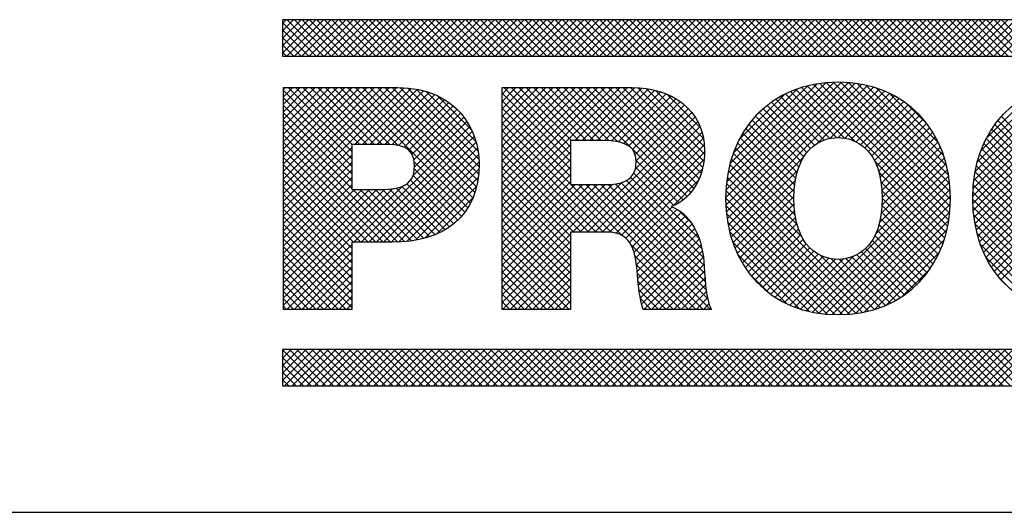
# Model space of a CAD drawing. Extents: x 0 to 85, y 0 to 77.
# Drawn here: x 21.7 to 22.1, y 35.2 to 35.4 of the extents above; entities that cross this region are included whole.
import ezdxf
from ezdxf.enums import TextEntityAlignment as Align

# ---------------------------------------------------------------- set-up
doc = ezdxf.new("R2010")
doc.units = 0
doc.header["$LTSCALE"] = 0.25
doc.header["$MEASUREMENT"] = 0
doc.layers.add('FORMAT SHEET 2', color=6, linetype='CONTINUOUS')
doc.styles.add('RD25', font='ROMAND.shx', dxfattribs={"height": 0.25})
doc.styles.add('RS10', font='ROMANS.shx', dxfattribs={"height": 0.1})

# ---------------------------------------------------------------- blocks, each defined once
blk = doc.blocks.new('SHEET 2')
at = {"layer": 'FORMAT SHEET 2', "color": 11}
for p, q in [((29.1038, 3.21029), (29.10599, 3.21248)), ((29.1038, 3.20587), (29.11041, 3.21248)), ((29.1038, 3.20145), (29.11483, 3.21248)), ((29.1038, 3.19703), (29.11925, 3.21248)), ((29.1038, 3.19261), (29.12367, 3.21248)), ((29.1238, 3.19084), (29.1038, 3.21084)), ((29.10644, 3.19084), (29.12809, 3.21248)), ((29.12822, 3.19084), (29.10658, 3.21248)), ((29.11086, 3.19084), (29.13251, 3.21248)), ((29.13264, 3.19084), (29.111, 3.21248)), ((29.11528, 3.19084), (29.13693, 3.21248)), ((29.13706, 3.19084), (29.11541, 3.21248)), ((29.1197, 3.19084), (29.14135, 3.21248)), ((29.14148, 3.19084), (29.11983, 3.21248)), ((29.12412, 3.19084), (29.14576, 3.21248)), ((29.1459, 3.19084), (29.12425, 3.21248)), ((29.12854, 3.19084), (29.15018, 3.21248)), ((29.15032, 3.19084), (29.12867, 3.21248)), ((29.13296, 3.19084), (29.1546, 3.21248)), ((29.15474, 3.19084), (29.13309, 3.21248)), ((29.13738, 3.19084), (29.15902, 3.21248)), ((29.15916, 3.19084), (29.13751, 3.21248)), ((29.1418, 3.19084), (29.16344, 3.21248)), ((29.16358, 3.19084), (29.14193, 3.21248)), ((29.14622, 3.19084), (29.16786, 3.21248)), ((29.168, 3.19084), (29.14635, 3.21248)), ((29.15064, 3.19084), (29.17228, 3.21248)), ((29.17241, 3.19084), (29.15077, 3.21248)), ((29.15506, 3.19084), (29.1767, 3.21248)), ((29.17683, 3.19084), (29.15519, 3.21248)), ((29.15948, 3.19084), (29.18112, 3.21248)), ((29.18125, 3.19084), (29.15961, 3.21248)), ((29.1639, 3.19084), (29.18554, 3.21248)), ((29.18567, 3.19084), (29.16403, 3.21248)), ((29.16831, 3.19084), (29.18996, 3.21248)), ((29.19009, 3.19084), (29.16845, 3.21248)), ((29.17273, 3.19084), (29.19438, 3.21248)), ((29.19451, 3.19084), (29.17287, 3.21248)), ((29.17715, 3.19084), (29.1988, 3.21248)), ((29.19893, 3.19084), (29.17729, 3.21248)), ((29.18157, 3.19084), (29.20322, 3.21248)), ((29.20335, 3.19084), (29.18171, 3.21248)), ((29.18599, 3.19084), (29.20764, 3.21248)), ((29.20777, 3.19084), (29.18613, 3.21248)), ((29.19041, 3.19084), (29.21206, 3.21248)), ((29.21219, 3.19084), (29.19054, 3.21248)), ((29.19483, 3.19084), (29.21648, 3.21248)), ((29.21661, 3.19084), (29.19496, 3.21248)), ((29.19925, 3.19084), (29.22089, 3.21248)), ((29.22103, 3.19084), (29.19938, 3.21248)), ((29.20367, 3.19084), (29.22531, 3.21248)), ((29.22545, 3.19084), (29.2038, 3.21248)), ((29.20809, 3.19084), (29.22973, 3.21248)), ((29.22987, 3.19084), (29.20822, 3.21248)), ((29.21251, 3.19084), (29.23415, 3.21248)), ((29.23429, 3.19084), (29.21264, 3.21248)), ((29.21693, 3.19084), (29.23857, 3.21248)), ((29.23871, 3.19084), (29.21706, 3.21248)), ((29.22135, 3.19084), (29.24299, 3.21248)), ((29.24313, 3.19084), (29.22148, 3.21248)), ((29.22577, 3.19084), (29.24741, 3.21248)), ((29.24754, 3.19084), (29.2259, 3.21248)), ((29.23019, 3.19084), (29.25183, 3.21248)), ((29.25196, 3.19084), (29.23032, 3.21248)), ((29.23461, 3.19084), (29.25625, 3.21248)), ((29.25638, 3.19084), (29.23474, 3.21248)), ((29.23903, 3.19084), (29.26067, 3.21248)), ((29.2608, 3.19084), (29.23916, 3.21248)), ((29.24344, 3.19084), (29.26509, 3.21248)), ((29.26522, 3.19084), (29.24358, 3.21248)), ((29.24786, 3.19084), (29.26951, 3.21248)), ((29.26964, 3.19084), (29.248, 3.21248)), ((29.25228, 3.19084), (29.27393, 3.21248)), ((29.27406, 3.19084), (29.25242, 3.21248)), ((29.2567, 3.19084), (29.27835, 3.21248)), ((29.27848, 3.19084), (29.25684, 3.21248)), ((29.26112, 3.19084), (29.28277, 3.21248)), ((29.2829, 3.19084), (29.26126, 3.21248)), ((29.26554, 3.19084), (29.28719, 3.21248)), ((29.28732, 3.19084), (29.26567, 3.21248)), ((29.26996, 3.19084), (29.29161, 3.21248)), ((29.29174, 3.19084), (29.27009, 3.21248)), ((29.27438, 3.19084), (29.29602, 3.21248)), ((29.29616, 3.19084), (29.27451, 3.21248)), ((29.2788, 3.19084), (29.30044, 3.21248)), ((29.30058, 3.19084), (29.27893, 3.21248)), ((29.28322, 3.19084), (29.30486, 3.21248)), ((29.305, 3.19084), (29.28335, 3.21248)), ((29.28764, 3.19084), (29.30928, 3.21248)), ((29.30942, 3.19084), (29.28777, 3.21248)), ((29.29206, 3.19084), (29.3137, 3.21248)), ((29.31384, 3.19084), (29.29219, 3.21248)), ((29.29648, 3.19084), (29.31812, 3.21248)), ((29.31826, 3.19084), (29.29661, 3.21248)), ((29.3009, 3.19084), (29.32254, 3.21248)), ((29.32267, 3.19084), (29.30103, 3.21248)), ((29.30532, 3.19084), (29.32696, 3.21248)), ((29.32709, 3.19084), (29.30545, 3.21248)), ((29.30974, 3.19084), (29.33138, 3.21248)), ((29.33151, 3.19084), (29.30987, 3.21248)), ((29.31416, 3.19084), (29.3358, 3.21248)), ((29.33593, 3.19084), (29.31429, 3.21248)), ((29.31857, 3.19084), (29.34022, 3.21248)), ((29.34035, 3.19084), (29.31871, 3.21248)), ((29.32299, 3.19084), (29.34464, 3.21248)), ((29.34477, 3.19084), (29.32313, 3.21248)), ((29.32741, 3.19084), (29.34906, 3.21248)), ((29.34919, 3.19084), (29.32755, 3.21248)), ((29.33183, 3.19084), (29.35348, 3.21248)), ((29.35361, 3.19084), (29.33197, 3.21248)), ((29.33625, 3.19084), (29.3579, 3.21248)), ((29.35803, 3.19084), (29.33639, 3.21248)), ((29.34067, 3.19084), (29.36232, 3.21248)), ((29.36245, 3.19084), (29.34081, 3.21248)), ((29.34509, 3.19084), (29.36674, 3.21248)), ((29.36687, 3.19084), (29.34522, 3.21248)), ((29.34951, 3.19084), (29.37115, 3.21248)), ((29.37129, 3.19084), (29.34964, 3.21248)), ((29.35393, 3.19084), (29.37557, 3.21248)), ((29.37571, 3.19084), (29.35406, 3.21248)), ((29.35835, 3.19084), (29.37999, 3.21248)), ((29.38013, 3.19084), (29.35848, 3.21248)), ((29.36277, 3.19084), (29.38441, 3.21248)), ((29.38455, 3.19084), (29.3629, 3.21248)), ((29.36719, 3.19084), (29.38883, 3.21248)), ((29.38897, 3.19084), (29.36732, 3.21248)), ((29.37161, 3.19084), (29.39325, 3.21248)), ((29.39339, 3.19084), (29.37174, 3.21248)), ((29.37603, 3.19084), (29.39767, 3.21248)), ((29.3978, 3.19084), (29.37616, 3.21248)), ((29.38045, 3.19084), (29.40209, 3.21248)), ((29.40222, 3.19084), (29.38058, 3.21248)), ((29.38487, 3.19084), (29.40651, 3.21248)), ((29.40664, 3.19084), (29.385, 3.21248)), ((29.38929, 3.19084), (29.41093, 3.21248)), ((29.41106, 3.19084), (29.38942, 3.21248)), ((29.3937, 3.19084), (29.41535, 3.21248)), ((29.41548, 3.19084), (29.39384, 3.21248)), ((29.39812, 3.19084), (29.41977, 3.21248)), ((29.4199, 3.19084), (29.39826, 3.21248)), ((29.40254, 3.19084), (29.42419, 3.21248)), ((29.42432, 3.19084), (29.40268, 3.21248)), ((29.40696, 3.19084), (29.42861, 3.21248)), ((29.42874, 3.19084), (29.4071, 3.21248)), ((29.41138, 3.19084), (29.43303, 3.21248)), ((29.43316, 3.19084), (29.41152, 3.21248)), ((29.4158, 3.19084), (29.43745, 3.21248)), ((29.43758, 3.19084), (29.41594, 3.21248)), ((29.42022, 3.19084), (29.44187, 3.21248)), ((29.442, 3.19084), (29.42035, 3.21248)), ((29.42464, 3.19084), (29.44628, 3.21248)), ((29.44642, 3.19084), (29.42477, 3.21248)), ((29.42906, 3.19084), (29.4507, 3.21248)), ((29.45084, 3.19084), (29.42919, 3.21248)), ((29.43348, 3.19084), (29.45512, 3.21248)), ((29.45526, 3.19084), (29.43361, 3.21248)), ((29.4379, 3.19084), (29.45954, 3.21248)), ((29.45968, 3.19084), (29.43803, 3.21248)), ((29.44232, 3.19084), (29.46396, 3.21248)), ((29.4641, 3.19084), (29.44245, 3.21248)), ((29.44674, 3.19084), (29.46838, 3.21248)), ((29.46852, 3.19084), (29.44687, 3.21248)), ((29.45116, 3.19084), (29.4728, 3.21248)), ((29.47293, 3.19084), (29.45129, 3.21248)), ((29.45558, 3.19084), (29.47722, 3.21248)), ((29.47735, 3.19084), (29.45571, 3.21248)), ((29.46, 3.19084), (29.48164, 3.21248)), ((29.48177, 3.19084), (29.46013, 3.21248)), ((29.46442, 3.19084), (29.48606, 3.21248)), ((29.48619, 3.19084), (29.46455, 3.21248)), ((29.46883, 3.19084), (29.49048, 3.21248)), ((29.49061, 3.19084), (29.46897, 3.21248)), ((29.47325, 3.19084), (29.4949, 3.21248)), ((29.49503, 3.19084), (29.47339, 3.21248)), ((29.47767, 3.19084), (29.49932, 3.21248)), ((29.49945, 3.19084), (29.47781, 3.21248)), ((29.48209, 3.19084), (29.50374, 3.21248)), ((29.50387, 3.19084), (29.48223, 3.21248)), ((29.48651, 3.19084), (29.50816, 3.21248)), ((29.50829, 3.19084), (29.48665, 3.21248)), ((29.49093, 3.19084), (29.51258, 3.21248)), ((29.51271, 3.19084), (29.49107, 3.21248)), ((29.49535, 3.19084), (29.517, 3.21248)), ((29.51713, 3.19084), (29.49548, 3.21248)), ((29.49977, 3.19084), (29.52142, 3.21248)), ((29.52155, 3.19084), (29.4999, 3.21248)), ((29.50419, 3.19084), (29.52583, 3.21248)), ((29.52597, 3.19084), (29.50432, 3.21248)), ((29.50861, 3.19084), (29.53025, 3.21248)), ((29.53039, 3.19084), (29.50874, 3.21248)), ((29.51303, 3.19084), (29.53467, 3.21248)), ((29.53481, 3.19084), (29.51316, 3.21248)), ((29.51745, 3.19084), (29.53909, 3.21248)), ((29.53923, 3.19084), (29.51758, 3.21248)), ((29.52187, 3.19084), (29.54351, 3.21248)), ((29.54365, 3.19084), (29.522, 3.21248)), ((29.52629, 3.19084), (29.54793, 3.21248)), ((29.54806, 3.19084), (29.52642, 3.21248)), ((29.53071, 3.19084), (29.55235, 3.21248)), ((29.55248, 3.19084), (29.53084, 3.21248)), ((29.11938, 3.19084), (29.1038, 3.20642)), ((29.11496, 3.19084), (29.1038, 3.202)), ((29.11054, 3.19084), (29.1038, 3.19758)), ((29.10612, 3.19084), (29.1038, 3.19317)), ((29.10439, 3.17111), (29.10546, 3.17218)), ((29.10439, 3.16669), (29.10988, 3.17218)), ((29.10439, 3.16227), (29.1143, 3.17218)), ((29.10439, 3.15785), (29.11872, 3.17218)), ((29.10439, 3.15343), (29.12314, 3.17218)), ((29.10439, 3.14901), (29.12756, 3.17218)), ((29.10439, 3.14459), (29.13197, 3.17218)), ((29.10439, 3.14017), (29.13639, 3.17218)), ((29.10439, 3.13575), (29.14081, 3.17218)), ((29.10439, 3.13134), (29.14523, 3.17218)), ((29.10439, 3.12692), (29.14965, 3.17218)), ((29.10439, 3.1225), (29.15407, 3.17218)), ((29.10439, 3.11808), (29.15849, 3.17218)), ((29.10439, 3.11366), (29.16291, 3.17218)), ((29.10439, 3.10924), (29.16733, 3.17218)), ((29.10439, 3.10482), (29.17175, 3.17218)), ((29.10439, 3.1004), (29.17607, 3.17207)), ((29.14496, 3.1299), (29.10439, 3.17047)), ((29.14496, 3.13432), (29.10711, 3.17218)), ((29.14527, 3.13843), (29.11153, 3.17218)), ((29.14969, 3.13843), (29.11595, 3.17218)), ((29.15411, 3.13843), (29.12037, 3.17218)), ((29.15853, 3.13843), (29.12479, 3.17218)), ((29.16295, 3.13843), (29.1292, 3.17218)), ((29.16746, 3.13834), (29.13362, 3.17218)), ((29.17242, 3.1378), (29.13804, 3.17218)), ((29.21386, 3.10078), (29.14246, 3.17218)), ((29.14684, 3.13843), (29.18014, 3.17172)), ((29.21546, 3.1036), (29.14688, 3.17218)), ((29.15126, 3.13843), (29.18397, 3.17114)), ((29.21685, 3.10662), (29.1513, 3.17218)), ((29.15568, 3.13843), (29.18758, 3.17033)), ((29.21804, 3.10985), (29.15572, 3.17218)), ((29.21902, 3.1133), (29.16014, 3.17218)), ((29.21977, 3.11697), (29.16456, 3.17218)), ((29.22028, 3.12088), (29.16898, 3.17218)), ((29.22054, 3.12503), (29.17341, 3.17217)), ((29.22052, 3.12948), (29.17806, 3.17194)), ((29.21998, 3.13443), (29.18312, 3.17129)), ((29.21869, 3.14014), (29.18885, 3.16998)), ((29.23423, 3.16836), (29.23804, 3.17218)), ((29.23423, 3.16394), (29.24246, 3.17218)), ((29.23423, 3.15952), (29.24688, 3.17218)), ((29.23423, 3.1551), (29.2513, 3.17218)), ((29.23423, 3.15068), (29.25572, 3.17218)), ((29.23423, 3.14626), (29.26014, 3.17218)), ((29.23423, 3.14184), (29.26456, 3.17218)), ((29.23423, 3.13743), (29.26898, 3.17218)), ((29.23423, 3.13301), (29.2734, 3.17218)), ((29.23423, 3.12859), (29.27782, 3.17218)), ((29.23423, 3.12417), (29.28223, 3.17218)), ((29.23423, 3.11975), (29.28665, 3.17218)), ((29.23423, 3.11533), (29.29107, 3.17218)), ((29.23423, 3.11091), (29.29549, 3.17218)), ((29.23423, 3.10649), (29.29991, 3.17218)), ((29.23423, 3.10207), (29.30433, 3.17218)), ((29.2748, 3.13265), (29.23527, 3.17218)), ((29.2748, 3.13707), (29.23969, 3.17218)), ((29.27546, 3.14082), (29.24411, 3.17218)), ((29.27988, 3.14082), (29.24853, 3.17218)), ((29.2843, 3.14082), (29.25295, 3.17218)), ((29.28872, 3.14082), (29.25737, 3.17218)), ((29.29314, 3.14082), (29.26179, 3.17218)), ((29.29767, 3.14071), (29.26621, 3.17218)), ((29.3027, 3.1401), (29.27063, 3.17218)), ((29.3107, 3.13652), (29.27505, 3.17218)), ((29.2774, 3.14082), (29.30875, 3.17218)), ((29.34415, 3.10749), (29.27946, 3.17218)), ((29.28182, 3.14082), (29.31315, 3.17215)), ((29.34627, 3.10979), (29.28388, 3.17218)), ((29.28624, 3.14082), (29.31731, 3.1719)), ((29.34815, 3.11233), (29.2883, 3.17218)), ((29.29066, 3.14082), (29.32122, 3.17139)), ((29.34981, 3.11509), (29.29272, 3.17218)), ((29.29506, 3.14081), (29.32489, 3.17064)), ((29.35124, 3.11808), (29.29714, 3.17218)), ((29.29926, 3.14059), (29.32834, 3.16967)), ((29.35243, 3.12131), (29.30156, 3.17218)), ((29.35338, 3.12478), (29.30598, 3.17218)), ((29.35406, 3.12852), (29.3104, 3.17218)), ((29.35442, 3.13257), (29.31491, 3.17208)), ((29.3544, 3.13701), (29.31981, 3.1716)), ((29.35383, 3.14201), (29.3253, 3.17054)), ((29.36701, 3.10669), (29.43561, 3.17529)), ((29.3671, 3.10236), (29.43982, 3.17509)), ((29.36714, 3.11125), (29.43117, 3.17527)), ((29.36738, 3.09823), (29.44383, 3.17468)), ((29.36755, 3.11607), (29.42646, 3.17498)), ((29.36785, 3.09427), (29.44766, 3.17408)), ((29.36831, 3.12125), (29.4214, 3.17434)), ((29.36848, 3.09049), (29.45131, 3.17332)), ((29.36955, 3.12691), (29.41587, 3.17323)), ((29.37153, 3.13331), (29.4096, 3.17138)), ((29.43292, 3.14247), (29.40557, 3.16982)), ((29.43763, 3.14217), (29.40874, 3.17107)), ((29.44403, 3.1402), (29.41204, 3.17218)), ((29.49891, 3.08974), (29.4155, 3.17314)), ((29.49957, 3.09349), (29.41912, 3.17394)), ((29.4216, 3.13918), (29.4548, 3.17239)), ((29.50007, 3.09741), (29.42291, 3.17457)), ((29.5004, 3.1015), (29.42688, 3.17502)), ((29.4288, 3.14197), (29.45814, 3.17131)), ((29.50053, 3.10579), (29.43106, 3.17527)), ((29.43374, 3.14248), (29.46134, 3.17008)), ((29.50044, 3.1103), (29.43545, 3.17529)), ((29.5001, 3.11506), (29.4401, 3.17506)), ((29.49942, 3.12016), (29.44507, 3.17451)), ((29.49829, 3.12571), (29.45049, 3.17351)), ((29.49649, 3.13192), (29.45658, 3.17184)), ((29.51382, 3.10766), (29.58146, 3.1753)), ((29.51386, 3.10328), (29.58573, 3.17515)), ((29.51399, 3.11225), (29.57698, 3.17524)), ((29.51409, 3.0991), (29.58982, 3.17482)), ((29.51442, 3.1171), (29.57223, 3.17491)), ((29.51451, 3.09509), (29.59373, 3.17431)), ((29.51509, 3.09125), (29.59747, 3.17364)), ((29.5152, 3.1223), (29.56714, 3.17424)), ((29.51645, 3.12797), (29.56157, 3.17309)), ((29.51845, 3.13438), (29.55527, 3.17121)), ((29.14496, 3.12548), (29.10439, 3.16605)), ((29.1601, 3.13843), (29.19099, 3.16932)), ((29.16451, 3.13842), (29.19419, 3.1681)), ((29.16877, 3.13826), (29.1972, 3.16669)), ((29.17268, 3.13775), (29.20003, 3.1651)), ((29.21596, 3.14729), (29.19594, 3.16732)), ((29.2748, 3.12823), (29.23423, 3.1688)), ((29.2748, 3.12381), (29.23423, 3.16438)), ((29.30311, 3.14002), (29.33159, 3.1685)), ((29.30654, 3.13903), (29.33464, 3.16713)), ((29.30946, 3.13753), (29.3375, 3.16557)), ((29.31173, 3.13538), (29.34016, 3.16382)), ((29.3522, 3.14805), (29.33186, 3.16839)), ((29.37491, 3.14111), (29.40193, 3.16813)), ((29.42246, 3.13967), (29.39686, 3.16527)), ((29.42551, 3.14103), (29.39964, 3.16691)), ((29.42897, 3.142), (29.40254, 3.16843)), ((29.43781, 3.14214), (29.4644, 3.16872)), ((29.44136, 3.14126), (29.46732, 3.16723)), ((29.44449, 3.13997), (29.47012, 3.16561)), ((29.44727, 3.13833), (29.4728, 3.16387)), ((29.4935, 3.13934), (29.46386, 3.16897)), ((29.52188, 3.14223), (29.54753, 3.16789)), ((29.14496, 3.12106), (29.10439, 3.16163)), ((29.17605, 3.1367), (29.20268, 3.16333)), ((29.17877, 3.135), (29.20516, 3.16139)), ((29.18073, 3.13255), (29.20747, 3.15928)), ((29.2748, 3.11939), (29.23423, 3.15996)), ((29.31323, 3.13246), (29.34264, 3.16187)), ((29.31387, 3.12868), (29.34491, 3.15972)), ((29.41523, 3.13364), (29.38926, 3.15961)), ((29.41734, 3.13594), (29.39167, 3.16161)), ((29.41975, 3.13796), (29.39421, 3.1635)), ((29.44973, 3.13638), (29.47536, 3.16201)), ((29.4519, 3.13413), (29.4778, 3.16003)), ((29.48674, 3.15052), (29.4749, 3.16235)), ((29.14496, 3.11664), (29.10439, 3.15722)), ((29.14496, 3.11222), (29.10439, 3.1528)), ((29.18189, 3.12928), (29.2096, 3.157)), ((29.18221, 3.12519), (29.21158, 3.15455)), ((29.2748, 3.11497), (29.23423, 3.15554)), ((29.28045, 3.08642), (29.34883, 3.1548)), ((29.31345, 3.12384), (29.34698, 3.15737)), ((29.41049, 3.12512), (29.3827, 3.15291)), ((29.41181, 3.12822), (29.38477, 3.15526)), ((29.41339, 3.13106), (29.38696, 3.15749)), ((29.4538, 3.13161), (29.48012, 3.15793)), ((29.45543, 3.12882), (29.48233, 3.15572)), ((29.4568, 3.12577), (29.48442, 3.1534)), ((29.55695, 3.1245), (29.52873, 3.15272)), ((29.55815, 3.12772), (29.53077, 3.1551)), ((29.17236, 3.0804), (29.10439, 3.14838)), ((29.1462, 3.08034), (29.21501, 3.14915)), ((29.18126, 3.11981), (29.21338, 3.15194)), ((29.29906, 3.08629), (29.23423, 3.15113)), ((29.29451, 3.08642), (29.23423, 3.14671)), ((29.28487, 3.08642), (29.35046, 3.15201)), ((29.28929, 3.08642), (29.35185, 3.14898)), ((29.4086, 3.11817), (29.3789, 3.14787)), ((29.40942, 3.12177), (29.38074, 3.15045)), ((29.45792, 3.12247), (29.48641, 3.15096)), ((29.45879, 3.11892), (29.48827, 3.1484)), ((29.55524, 3.11737), (29.525, 3.14761)), ((29.55598, 3.12105), (29.52681, 3.15023)), ((29.16801, 3.08034), (29.10439, 3.14396)), ((29.15062, 3.08034), (29.21647, 3.14619)), ((29.15504, 3.08034), (29.21774, 3.14304)), ((29.29009, 3.08642), (29.23423, 3.14229)), ((29.29371, 3.08642), (29.35297, 3.14569)), ((29.29808, 3.08637), (29.35381, 3.1421)), ((29.40768, 3.11025), (29.37557, 3.14236)), ((29.40802, 3.11433), (29.37718, 3.14518)), ((29.45942, 3.11513), (29.49002, 3.14573)), ((29.45981, 3.1111), (29.49165, 3.14294)), ((29.55444, 3.10933), (29.52176, 3.14201)), ((29.55473, 3.11347), (29.52332, 3.14487)), ((29.16359, 3.08034), (29.10439, 3.13954)), ((29.10439, 3.09598), (29.14496, 3.13655)), ((29.15917, 3.08034), (29.10439, 3.13512)), ((29.15946, 3.08034), (29.21882, 3.1397)), ((29.16388, 3.08034), (29.21967, 3.13613)), ((29.23423, 3.09765), (29.2748, 3.13822)), ((29.28567, 3.08642), (29.23423, 3.13787)), ((29.30191, 3.08579), (29.35432, 3.1382)), ((29.34178, 3.10544), (29.31107, 3.13615)), ((29.40774, 3.10135), (29.37272, 3.13637)), ((29.40758, 3.10593), (29.37408, 3.13943)), ((29.45985, 3.10231), (29.49455, 3.13701)), ((29.45996, 3.10683), (29.49316, 3.14004)), ((29.55463, 3.10031), (29.51902, 3.13591)), ((29.55439, 3.10496), (29.52033, 3.13903)), ((29.10439, 3.09156), (29.14496, 3.13213)), ((29.15475, 3.08034), (29.10439, 3.1307)), ((29.1683, 3.08034), (29.22028, 3.13231)), ((29.23423, 3.09323), (29.2748, 3.1338)), ((29.28125, 3.08642), (29.23423, 3.13345)), ((29.23423, 3.08881), (29.2748, 3.12938)), ((29.27683, 3.08642), (29.23423, 3.12903)), ((29.30512, 3.08458), (29.35446, 3.13392)), ((29.30775, 3.08279), (29.35414, 3.12918)), ((29.33915, 3.10365), (29.31386, 3.12894)), ((29.36927, 3.08686), (29.41325, 3.13083)), ((29.40945, 3.0908), (29.37038, 3.12987)), ((29.40828, 3.0964), (29.37149, 3.13319)), ((29.49808, 3.08614), (29.45545, 3.12878)), ((29.4584, 3.09202), (29.49694, 3.13056)), ((29.45941, 3.09744), (29.49581, 3.13385)), ((29.51583, 3.08757), (29.56055, 3.1323)), ((29.55652, 3.08957), (29.51681, 3.12929)), ((29.55525, 3.09527), (29.51785, 3.13267)), ((29.10439, 3.08714), (29.14496, 3.12771)), ((29.15033, 3.08034), (29.10439, 3.12628)), ((29.10439, 3.08272), (29.14496, 3.12329)), ((29.1728, 3.08042), (29.22056, 3.12818)), ((29.17757, 3.08077), (29.22049, 3.12369)), ((29.21207, 3.09815), (29.18207, 3.12815)), ((29.21009, 3.09571), (29.18212, 3.12368)), ((29.23423, 3.08439), (29.2748, 3.12496)), ((29.2748, 3.08404), (29.23423, 3.12461)), ((29.30983, 3.08045), (29.35313, 3.12375)), ((29.33624, 3.10215), (29.31364, 3.12474)), ((29.41226, 3.08357), (29.36942, 3.12641)), ((29.37021, 3.08338), (29.40975, 3.12292)), ((29.41491, 3.03969), (29.49878, 3.12356)), ((29.45613, 3.08533), (29.49793, 3.12713)), ((29.55948, 3.08219), (29.51591, 3.12576)), ((29.51671, 3.08404), (29.55684, 3.12417)), ((29.14591, 3.08034), (29.10439, 3.12186)), ((29.10439, 3.0783), (29.14496, 3.11888)), ((29.14496, 3.07687), (29.10439, 3.11744)), ((29.20559, 3.09137), (29.17981, 3.11716)), ((29.20793, 3.09345), (29.18134, 3.12004)), ((29.18271, 3.08149), (29.22005, 3.11883)), ((29.23423, 3.07997), (29.2748, 3.12054)), ((29.2748, 3.07962), (29.23423, 3.12019)), ((29.3529, 3.07664), (29.3107, 3.11885)), ((29.35116, 3.0828), (29.31255, 3.12141)), ((29.44829, 3.03871), (29.36794, 3.11905)), ((29.45191, 3.0395), (29.36861, 3.12281)), ((29.37129, 3.08004), (29.40842, 3.11716)), ((29.4185, 3.03886), (29.49947, 3.11983)), ((29.49712, 3.08269), (29.45815, 3.12166)), ((29.59421, 3.03863), (29.51457, 3.11827)), ((29.59783, 3.03943), (29.51516, 3.12209)), ((29.51774, 3.08064), (29.55541, 3.11831)), ((29.10439, 3.07388), (29.14496, 3.11446)), ((29.10439, 3.04295), (29.175, 3.11355)), ((29.14496, 3.07245), (29.10439, 3.11302)), ((29.10439, 3.04737), (29.16912, 3.11209)), ((29.10439, 3.05179), (29.16434, 3.11174)), ((29.10439, 3.06946), (29.14662, 3.11169)), ((29.10439, 3.06504), (29.15104, 3.11169)), ((29.10439, 3.06062), (29.15546, 3.11169)), ((29.10439, 3.0562), (29.15987, 3.11169)), ((29.17652, 3.08067), (29.1455, 3.11169)), ((29.18048, 3.08113), (29.14992, 3.11169)), ((29.18424, 3.08178), (29.15434, 3.11169)), ((29.18783, 3.08262), (29.15876, 3.11169)), ((29.19123, 3.08364), (29.16316, 3.11171)), ((29.19445, 3.08483), (29.16738, 3.11191)), ((29.1975, 3.0862), (29.17126, 3.11244)), ((29.20037, 3.08775), (29.17469, 3.11343)), ((29.20307, 3.08947), (29.17757, 3.11497)), ((29.18842, 3.08278), (29.21904, 3.11341)), ((29.23423, 3.07555), (29.2748, 3.11612)), ((29.2748, 3.0752), (29.23423, 3.11577)), ((29.23423, 3.04904), (29.29998, 3.11479)), ((29.23423, 3.07113), (29.27773, 3.11464)), ((29.23423, 3.06671), (29.28215, 3.11464)), ((29.23423, 3.0623), (29.28657, 3.11464)), ((29.23423, 3.05788), (29.29099, 3.11464)), ((29.23423, 3.05346), (29.29541, 3.11464)), ((29.2748, 3.07078), (29.23423, 3.11135)), ((29.30526, 3.08451), (29.27513, 3.11464)), ((29.27603, 3.08642), (29.3054, 3.11579)), ((29.35369, 3.0405), (29.27955, 3.11464)), ((29.35811, 3.0405), (29.28397, 3.11464)), ((29.35633, 3.0467), (29.28839, 3.11464)), ((29.35542, 3.05203), (29.29281, 3.11464)), ((29.3549, 3.05697), (29.29722, 3.11465)), ((29.35455, 3.06174), (29.30135, 3.11494)), ((29.35426, 3.06644), (29.30503, 3.11568)), ((29.35382, 3.07131), (29.30816, 3.11696)), ((29.33574, 3.10193), (29.35072, 3.11692)), ((29.44449, 3.03809), (29.36745, 3.11513)), ((29.3725, 3.07683), (29.4078, 3.11213)), ((29.42226, 3.0382), (29.5, 3.11594)), ((29.4262, 3.03772), (29.50036, 3.11188)), ((29.49601, 3.07937), (29.45929, 3.1161)), ((29.49477, 3.07619), (29.45981, 3.11116)), ((29.59041, 3.03801), (29.51414, 3.11428)), ((29.5189, 3.07738), (29.5547, 3.11319)), ((29.14496, 3.06803), (29.10439, 3.1086)), ((29.1952, 3.08515), (29.21697, 3.10692)), ((29.2748, 3.06636), (29.23423, 3.10693)), ((29.43633, 3.0374), (29.36701, 3.10673)), ((29.44051, 3.03764), (29.36713, 3.11103)), ((29.37385, 3.07375), (29.40759, 3.1075)), ((29.43034, 3.03744), (29.50052, 3.10762)), ((29.4934, 3.07314), (29.45996, 3.10659)), ((29.5822, 3.03738), (29.51381, 3.10577)), ((29.58641, 3.03759), (29.51388, 3.11012)), ((29.52019, 3.07425), (29.55441, 3.10848)), ((29.14496, 3.06361), (29.10439, 3.10418)), ((29.14496, 3.05919), (29.10439, 3.09976)), ((29.2748, 3.06194), (29.23423, 3.10251)), ((29.31143, 3.07763), (29.33517, 3.10137)), ((29.31261, 3.07439), (29.33814, 3.09991)), ((29.43193, 3.03739), (29.3671, 3.10221)), ((29.37531, 3.0708), (29.40765, 3.10313)), ((29.43469, 3.03737), (29.50047, 3.10315)), ((29.49191, 3.07021), (29.45985, 3.10228)), ((29.57775, 3.03741), (29.51395, 3.10121)), ((29.5216, 3.07125), (29.55442, 3.10406)), ((29.52314, 3.06837), (29.55466, 3.09989)), ((29.14496, 3.05477), (29.10439, 3.09534)), ((29.20778, 3.0933), (29.20912, 3.09465)), ((29.2748, 3.05752), (29.23423, 3.09809)), ((29.2748, 3.0531), (29.23423, 3.09367)), ((29.31344, 3.0708), (29.34078, 3.09814)), ((29.31402, 3.06696), (29.34313, 3.09607)), ((29.31444, 3.06296), (29.34523, 3.09375)), ((29.34689, 3.09149), (29.33899, 3.0994)), ((29.42728, 3.03762), (29.36746, 3.09744)), ((29.3769, 3.06797), (29.40794, 3.09901)), ((29.37861, 3.06525), (29.40848, 3.09513)), ((29.43929, 3.03755), (29.50017, 3.09844)), ((29.48857, 3.06472), (29.45891, 3.09437)), ((29.4903, 3.06741), (29.4595, 3.0982)), ((29.57305, 3.03769), (29.51435, 3.09639)), ((29.52481, 3.06561), (29.55514, 3.09595)), ((29.14496, 3.05035), (29.10439, 3.09092)), ((29.2748, 3.04868), (29.23423, 3.08925)), ((29.31479, 3.05889), (29.34709, 3.09119)), ((29.31519, 3.05487), (29.34873, 3.08841)), ((29.42229, 3.03819), (29.36815, 3.09233)), ((29.38043, 3.06266), (29.40927, 3.0915)), ((29.38237, 3.06018), (29.4103, 3.08811)), ((29.44421, 3.03805), (29.49956, 3.0934)), ((29.44954, 3.03896), (29.49852, 3.08794)), ((29.48673, 3.06214), (29.45808, 3.09079)), ((29.56803, 3.03829), (29.51509, 3.09123)), ((29.52659, 3.06297), (29.55584, 3.09223)), ((29.52848, 3.06045), (29.55677, 3.08874)), ((29.14496, 3.04593), (29.10439, 3.0865)), ((29.14496, 3.04151), (29.10439, 3.08209)), ((29.23423, 3.04462), (29.2748, 3.08519)), ((29.2748, 3.04426), (29.23423, 3.08483)), ((29.31568, 3.05095), (29.35015, 3.08541)), ((29.31632, 3.04716), (29.35137, 3.08221)), ((29.41685, 3.03922), (29.3693, 3.08676)), ((29.38442, 3.05781), (29.41157, 3.08496)), ((29.38658, 3.05555), (29.41311, 3.08208)), ((29.48269, 3.05734), (29.45567, 3.08436)), ((29.48477, 3.05968), (29.457, 3.08745)), ((29.56255, 3.03935), (29.5163, 3.0856)), ((29.5305, 3.05805), (29.55793, 3.08548)), ((29.14155, 3.0405), (29.10439, 3.07767)), ((29.10637, 3.0405), (29.14496, 3.0791)), ((29.27414, 3.0405), (29.23423, 3.08041)), ((29.23453, 3.0405), (29.2748, 3.08077)), ((29.23895, 3.0405), (29.2748, 3.07635)), ((29.34927, 3.0405), (29.3107, 3.07907)), ((29.31711, 3.04354), (29.35238, 3.07881)), ((29.41073, 3.04092), (29.37113, 3.08052)), ((29.38886, 3.05342), (29.4149, 3.07945)), ((29.39126, 3.05139), (29.41697, 3.0771)), ((29.47578, 3.051), (29.45011, 3.07666)), ((29.4782, 3.05299), (29.45224, 3.07895)), ((29.4805, 3.05511), (29.45409, 3.08152)), ((29.45549, 3.0405), (29.49686, 3.08186)), ((29.55639, 3.04109), (29.5182, 3.07928)), ((29.13713, 3.0405), (29.10439, 3.07325)), ((29.11079, 3.0405), (29.14496, 3.07468)), ((29.11521, 3.0405), (29.14496, 3.07026)), ((29.26972, 3.0405), (29.23423, 3.07599)), ((29.2653, 3.0405), (29.23423, 3.07158)), ((29.24337, 3.0405), (29.2748, 3.07193)), ((29.34485, 3.0405), (29.31316, 3.07219)), ((29.3185, 3.0405), (29.3532, 3.0752)), ((29.32292, 3.0405), (29.35381, 3.07139)), ((29.40338, 3.04384), (29.37418, 3.07304)), ((29.39377, 3.04949), (29.41932, 3.07503)), ((29.39641, 3.0477), (29.42198, 3.07327)), ((29.39916, 3.04603), (29.42497, 3.07185)), ((29.40204, 3.04449), (29.42835, 3.07081)), ((29.40505, 3.04308), (29.43221, 3.07024)), ((29.40819, 3.04181), (29.43676, 3.07038)), ((29.41148, 3.04067), (29.44271, 3.07191)), ((29.45538, 3.04046), (29.42321, 3.07262)), ((29.45869, 3.04156), (29.42972, 3.07053)), ((29.4649, 3.0442), (29.43844, 3.07065)), ((29.4678, 3.04571), (29.44191, 3.0716)), ((29.47058, 3.04735), (29.44498, 3.07296)), ((29.47324, 3.04911), (29.4477, 3.07465)), ((29.46251, 3.04309), (29.49413, 3.07471)), ((29.54895, 3.04411), (29.5214, 3.07166)), ((29.13272, 3.0405), (29.10439, 3.06883)), ((29.1283, 3.0405), (29.10439, 3.06441)), ((29.11963, 3.0405), (29.14496, 3.06584)), ((29.26088, 3.0405), (29.23423, 3.06716)), ((29.24779, 3.0405), (29.2748, 3.06751)), ((29.34043, 3.0405), (29.31403, 3.0669)), ((29.32734, 3.0405), (29.3542, 3.06737)), ((29.46186, 3.04281), (29.43447, 3.0702)), ((29.47231, 3.04847), (29.48861, 3.06478)), ((29.12388, 3.0405), (29.10439, 3.05999)), ((29.12404, 3.0405), (29.14496, 3.06142)), ((29.25646, 3.0405), (29.23423, 3.06274)), ((29.25221, 3.0405), (29.2748, 3.06309)), ((29.25663, 3.0405), (29.2748, 3.05867)), ((29.33601, 3.0405), (29.31453, 3.06199)), ((29.33176, 3.0405), (29.35446, 3.0632)), ((29.33618, 3.0405), (29.35473, 3.05906)), ((29.39197, 3.05083), (29.38131, 3.06149)), ((29.53624, 3.0524), (29.52988, 3.05877)), ((29.11946, 3.0405), (29.10439, 3.05557)), ((29.12846, 3.0405), (29.14496, 3.057)), ((29.25204, 3.0405), (29.23423, 3.05832)), ((29.24762, 3.0405), (29.23423, 3.0539)), ((29.26105, 3.0405), (29.2748, 3.05425)), ((29.33159, 3.0405), (29.31495, 3.05714)), ((29.3406, 3.0405), (29.35508, 3.05499)), ((29.11504, 3.0405), (29.10439, 3.05115)), ((29.13288, 3.0405), (29.14496, 3.05258)), ((29.1373, 3.0405), (29.14496, 3.04816)), ((29.2432, 3.0405), (29.23423, 3.04948)), ((29.26547, 3.0405), (29.2748, 3.04983)), ((29.32717, 3.0405), (29.31552, 3.05216)), ((29.32275, 3.0405), (29.31637, 3.04688)), ((29.34502, 3.0405), (29.35556, 3.05104)), ((29.34943, 3.0405), (29.3562, 3.04727)), ((29.11062, 3.0405), (29.10439, 3.04673)), ((29.1062, 3.0405), (29.10439, 3.04231)), ((29.14172, 3.0405), (29.14496, 3.04375)), ((29.23878, 3.0405), (29.23423, 3.04506)), ((29.26989, 3.0405), (29.2748, 3.04541)), ((29.2743, 3.0405), (29.2748, 3.04099)), ((29.31833, 3.0405), (29.31779, 3.04105)), ((29.35385, 3.0405), (29.35711, 3.04376)), ((29.23436, 3.0405), (29.23423, 3.04064)), ((29.35827, 3.0405), (29.35843, 3.04066)), ((29.1038, 3.01584), (29.10459, 3.01663)), ((29.1038, 3.01142), (29.10901, 3.01663)), ((29.1038, 3.007), (29.11343, 3.01663)), ((29.1038, 3.00258), (29.11785, 3.01663)), ((29.1038, 2.99816), (29.12227, 3.01663)), ((29.12519, 2.995), (29.1038, 3.01639)), ((29.12077, 2.995), (29.1038, 3.01197)), ((29.10506, 2.995), (29.12669, 3.01663)), ((29.1296, 2.995), (29.10797, 3.01663)), ((29.10948, 2.995), (29.13111, 3.01663)), ((29.13402, 2.995), (29.11239, 3.01663)), ((29.1139, 2.995), (29.13553, 3.01663)), ((29.13844, 2.995), (29.11681, 3.01663)), ((29.11832, 2.995), (29.13995, 3.01663)), ((29.14286, 2.995), (29.12123, 3.01663)), ((29.12274, 2.995), (29.14437, 3.01663)), ((29.14728, 2.995), (29.12565, 3.01663)), ((29.12716, 2.995), (29.14879, 3.01663)), ((29.1517, 2.995), (29.13007, 3.01663)), ((29.13157, 2.995), (29.15321, 3.01663)), ((29.15612, 2.995), (29.13449, 3.01663)), ((29.13599, 2.995), (29.15763, 3.01663)), ((29.16054, 2.995), (29.13891, 3.01663)), ((29.14041, 2.995), (29.16205, 3.01663)), ((29.16496, 2.995), (29.14333, 3.01663)), ((29.14483, 2.995), (29.16647, 3.01663)), ((29.16938, 2.995), (29.14775, 3.01663)), ((29.14925, 2.995), (29.17089, 3.01663)), ((29.1738, 2.995), (29.15217, 3.01663)), ((29.15367, 2.995), (29.1753, 3.01663)), ((29.17822, 2.995), (29.15659, 3.01663)), ((29.15809, 2.995), (29.17972, 3.01663)), ((29.18264, 2.995), (29.161, 3.01663)), ((29.16251, 2.995), (29.18414, 3.01663)), ((29.18706, 2.995), (29.16542, 3.01663)), ((29.16693, 2.995), (29.18856, 3.01663)), ((29.19148, 2.995), (29.16984, 3.01663)), ((29.17135, 2.995), (29.19298, 3.01663)), ((29.1959, 2.995), (29.17426, 3.01663)), ((29.17577, 2.995), (29.1974, 3.01663)), ((29.20032, 2.995), (29.17868, 3.01663)), ((29.18019, 2.995), (29.20182, 3.01663)), ((29.20473, 2.995), (29.1831, 3.01663)), ((29.18461, 2.995), (29.20624, 3.01663)), ((29.20915, 2.995), (29.18752, 3.01663)), ((29.18903, 2.995), (29.21066, 3.01663)), ((29.21357, 2.995), (29.19194, 3.01663)), ((29.19345, 2.995), (29.21508, 3.01663)), ((29.21799, 2.995), (29.19636, 3.01663)), ((29.19787, 2.995), (29.2195, 3.01663)), ((29.22241, 2.995), (29.20078, 3.01663)), ((29.20229, 2.995), (29.22392, 3.01663)), ((29.22683, 2.995), (29.2052, 3.01663)), ((29.2067, 2.995), (29.22834, 3.01663)), ((29.23125, 2.995), (29.20962, 3.01663)), ((29.21112, 2.995), (29.23276, 3.01663)), ((29.23567, 2.995), (29.21404, 3.01663)), ((29.21554, 2.995), (29.23718, 3.01663)), ((29.24009, 2.995), (29.21846, 3.01663)), ((29.21996, 2.995), (29.2416, 3.01663)), ((29.24451, 2.995), (29.22288, 3.01663)), ((29.22438, 2.995), (29.24602, 3.01663)), ((29.24893, 2.995), (29.2273, 3.01663)), ((29.2288, 2.995), (29.25043, 3.01663)), ((29.25335, 2.995), (29.23172, 3.01663)), ((29.23322, 2.995), (29.25485, 3.01663)), ((29.25777, 2.995), (29.23613, 3.01663)), ((29.23764, 2.995), (29.25927, 3.01663)), ((29.26219, 2.995), (29.24055, 3.01663)), ((29.24206, 2.995), (29.26369, 3.01663)), ((29.26661, 2.995), (29.24497, 3.01663)), ((29.24648, 2.995), (29.26811, 3.01663)), ((29.27103, 2.995), (29.24939, 3.01663)), ((29.2509, 2.995), (29.27253, 3.01663)), ((29.27545, 2.995), (29.25381, 3.01663)), ((29.25532, 2.995), (29.27695, 3.01663)), ((29.27986, 2.995), (29.25823, 3.01663)), ((29.25974, 2.995), (29.28137, 3.01663)), ((29.28428, 2.995), (29.26265, 3.01663)), ((29.26416, 2.995), (29.28579, 3.01663)), ((29.2887, 2.995), (29.26707, 3.01663)), ((29.26858, 2.995), (29.29021, 3.01663)), ((29.29312, 2.995), (29.27149, 3.01663)), ((29.273, 2.995), (29.29463, 3.01663)), ((29.29754, 2.995), (29.27591, 3.01663)), ((29.27742, 2.995), (29.29905, 3.01663)), ((29.30196, 2.995), (29.28033, 3.01663)), ((29.28183, 2.995), (29.30347, 3.01663)), ((29.30638, 2.995), (29.28475, 3.01663)), ((29.28625, 2.995), (29.30789, 3.01663)), ((29.3108, 2.995), (29.28917, 3.01663)), ((29.29067, 2.995), (29.31231, 3.01663)), ((29.31522, 2.995), (29.29359, 3.01663)), ((29.29509, 2.995), (29.31673, 3.01663)), ((29.31964, 2.995), (29.29801, 3.01663)), ((29.29951, 2.995), (29.32115, 3.01663)), ((29.32406, 2.995), (29.30243, 3.01663)), ((29.30393, 2.995), (29.32557, 3.01663)), ((29.32848, 2.995), (29.30685, 3.01663)), ((29.30835, 2.995), (29.32998, 3.01663)), ((29.3329, 2.995), (29.31126, 3.01663)), ((29.31277, 2.995), (29.3344, 3.01663)), ((29.33732, 2.995), (29.31568, 3.01663)), ((29.31719, 2.995), (29.33882, 3.01663)), ((29.34174, 2.995), (29.3201, 3.01663)), ((29.32161, 2.995), (29.34324, 3.01663)), ((29.34616, 2.995), (29.32452, 3.01663)), ((29.32603, 2.995), (29.34766, 3.01663)), ((29.35058, 2.995), (29.32894, 3.01663)), ((29.33045, 2.995), (29.35208, 3.01663)), ((29.35499, 2.995), (29.33336, 3.01663)), ((29.33487, 2.995), (29.3565, 3.01663)), ((29.35941, 2.995), (29.33778, 3.01663)), ((29.33929, 2.995), (29.36092, 3.01663)), ((29.36383, 2.995), (29.3422, 3.01663)), ((29.34371, 2.995), (29.36534, 3.01663)), ((29.36825, 2.995), (29.34662, 3.01663)), ((29.34813, 2.995), (29.36976, 3.01663)), ((29.37267, 2.995), (29.35104, 3.01663)), ((29.35255, 2.995), (29.37418, 3.01663)), ((29.37709, 2.995), (29.35546, 3.01663)), ((29.35696, 2.995), (29.3786, 3.01663)), ((29.38151, 2.995), (29.35988, 3.01663)), ((29.36138, 2.995), (29.38302, 3.01663)), ((29.38593, 2.995), (29.3643, 3.01663)), ((29.3658, 2.995), (29.38744, 3.01663)), ((29.39035, 2.995), (29.36872, 3.01663)), ((29.37022, 2.995), (29.39186, 3.01663)), ((29.39477, 2.995), (29.37314, 3.01663)), ((29.37464, 2.995), (29.39628, 3.01663)), ((29.39919, 2.995), (29.37756, 3.01663)), ((29.37906, 2.995), (29.4007, 3.01663)), ((29.40361, 2.995), (29.38198, 3.01663)), ((29.38348, 2.995), (29.40511, 3.01663)), ((29.40803, 2.995), (29.38639, 3.01663)), ((29.3879, 2.995), (29.40953, 3.01663)), ((29.41245, 2.995), (29.39081, 3.01663)), ((29.39232, 2.995), (29.41395, 3.01663)), ((29.41687, 2.995), (29.39523, 3.01663)), ((29.39674, 2.995), (29.41837, 3.01663)), ((29.42129, 2.995), (29.39965, 3.01663)), ((29.40116, 2.995), (29.42279, 3.01663)), ((29.42571, 2.995), (29.40407, 3.01663)), ((29.40558, 2.995), (29.42721, 3.01663)), ((29.43013, 2.995), (29.40849, 3.01663)), ((29.41, 2.995), (29.43163, 3.01663)), ((29.43454, 2.995), (29.41291, 3.01663)), ((29.41442, 2.995), (29.43605, 3.01663)), ((29.43896, 2.995), (29.41733, 3.01663)), ((29.41884, 2.995), (29.44047, 3.01663)), ((29.44338, 2.995), (29.42175, 3.01663)), ((29.42326, 2.995), (29.44489, 3.01663)), ((29.4478, 2.995), (29.42617, 3.01663)), ((29.42768, 2.995), (29.44931, 3.01663)), ((29.45222, 2.995), (29.43059, 3.01663)), ((29.4321, 2.995), (29.45373, 3.01663)), ((29.45664, 2.995), (29.43501, 3.01663)), ((29.43651, 2.995), (29.45815, 3.01663)), ((29.46106, 2.995), (29.43943, 3.01663)), ((29.44093, 2.995), (29.46257, 3.01663)), ((29.46548, 2.995), (29.44385, 3.01663)), ((29.44535, 2.995), (29.46699, 3.01663)), ((29.4699, 2.995), (29.44827, 3.01663)), ((29.44977, 2.995), (29.47141, 3.01663)), ((29.47432, 2.995), (29.45269, 3.01663)), ((29.45419, 2.995), (29.47583, 3.01663)), ((29.47874, 2.995), (29.45711, 3.01663)), ((29.45861, 2.995), (29.48024, 3.01663)), ((29.48316, 2.995), (29.46152, 3.01663)), ((29.46303, 2.995), (29.48466, 3.01663)), ((29.48758, 2.995), (29.46594, 3.01663)), ((29.46745, 2.995), (29.48908, 3.01663)), ((29.492, 2.995), (29.47036, 3.01663)), ((29.47187, 2.995), (29.4935, 3.01663)), ((29.49642, 2.995), (29.47478, 3.01663)), ((29.47629, 2.995), (29.49792, 3.01663)), ((29.50084, 2.995), (29.4792, 3.01663)), ((29.48071, 2.995), (29.50234, 3.01663)), ((29.50526, 2.995), (29.48362, 3.01663)), ((29.48513, 2.995), (29.50676, 3.01663)), ((29.50967, 2.995), (29.48804, 3.01663)), ((29.48955, 2.995), (29.51118, 3.01663)), ((29.51409, 2.995), (29.49246, 3.01663)), ((29.49397, 2.995), (29.5156, 3.01663)), ((29.51851, 2.995), (29.49688, 3.01663)), ((29.49839, 2.995), (29.52002, 3.01663)), ((29.52293, 2.995), (29.5013, 3.01663)), ((29.50281, 2.995), (29.52444, 3.01663)), ((29.52735, 2.995), (29.50572, 3.01663)), ((29.50723, 2.995), (29.52886, 3.01663)), ((29.53177, 2.995), (29.51014, 3.01663)), ((29.51164, 2.995), (29.53328, 3.01663)), ((29.53619, 2.995), (29.51456, 3.01663)), ((29.51606, 2.995), (29.5377, 3.01663)), ((29.54061, 2.995), (29.51898, 3.01663)), ((29.52048, 2.995), (29.54212, 3.01663)), ((29.54503, 2.995), (29.5234, 3.01663)), ((29.5249, 2.995), (29.54654, 3.01663)), ((29.54945, 2.995), (29.52782, 3.01663)), ((29.52932, 2.995), (29.55096, 3.01663)), ((29.55387, 2.995), (29.53224, 3.01663)), ((29.11635, 2.995), (29.1038, 3.00755)), ((29.11193, 2.995), (29.1038, 3.00313)), ((29.10751, 2.995), (29.1038, 2.99871))]:
    blk.add_line(p, q, dxfattribs=at)
at = {"layer": 'FORMAT SHEET 2', "color": 6}
blk.add_line((26.965, 2.92), (33.34, 2.92), dxfattribs=at)
at = {"layer": 'FORMAT SHEET 2', "color": 11}
for points in [[(31.2012, 3.21248), (31.2012, 3.21248), (29.1038, 3.21248), (29.1038, 3.21248)], [(29.1038, 3.21248), (29.1038, 3.21248), (29.1038, 3.19084), (29.1038, 3.19084)], [(29.1038, 3.19084), (29.1038, 3.19084), (31.2012, 3.19084), (31.2012, 3.19084)], [(29.10439, 3.17218), (29.10439, 3.17218), (29.17226, 3.17218), (29.17226, 3.17218)], [(29.10439, 3.0405), (29.10439, 3.0405), (29.10439, 3.17218), (29.10439, 3.17218)], [(29.23423, 3.17218), (29.23423, 3.17218), (29.3115, 3.17218), (29.3115, 3.17218)], [(29.23423, 3.0405), (29.23423, 3.0405), (29.23423, 3.17218), (29.23423, 3.17218)], [(29.29379, 3.14082), (29.29379, 3.14082), (29.2748, 3.14082), (29.2748, 3.14082)], [(29.2748, 3.14082), (29.2748, 3.14082), (29.2748, 3.11464), (29.2748, 3.11464)], [(29.16304, 3.13843), (29.16304, 3.13843), (29.14496, 3.13843), (29.14496, 3.13843)], [(29.14496, 3.13843), (29.14496, 3.13843), (29.14496, 3.11169), (29.14496, 3.11169)], [(29.14496, 3.11169), (29.14496, 3.11169), (29.16064, 3.11169), (29.16064, 3.11169)], [(29.2748, 3.11464), (29.2748, 3.11464), (29.296, 3.11464), (29.296, 3.11464)], [(29.33474, 3.10154), (29.3458, 3.0973), (29.35262, 3.08513), (29.3541, 3.06871)], [(29.29638, 3.08642), (29.29638, 3.08642), (29.2748, 3.08642), (29.2748, 3.08642)], [(29.2748, 3.08642), (29.2748, 3.08642), (29.2748, 3.0405), (29.2748, 3.0405)], [(29.31463, 3.06079), (29.31353, 3.07333), (29.31242, 3.08642), (29.29638, 3.08642)], [(29.16894, 3.08034), (29.16894, 3.08034), (29.14496, 3.08034), (29.14496, 3.08034)], [(29.14496, 3.08034), (29.14496, 3.08034), (29.14496, 3.0405), (29.14496, 3.0405)], [(29.3541, 3.06871), (29.35465, 3.06226), (29.35484, 3.04659), (29.35853, 3.0405)], [(29.31795, 3.0405), (29.31592, 3.04714), (29.31519, 3.05397), (29.31463, 3.06079)], [(29.14496, 3.0405), (29.14496, 3.0405), (29.10439, 3.0405), (29.10439, 3.0405)], [(29.2748, 3.0405), (29.2748, 3.0405), (29.23423, 3.0405), (29.23423, 3.0405)], [(29.35853, 3.0405), (29.35853, 3.0405), (29.31795, 3.0405), (29.31795, 3.0405)], [(31.2012, 3.01663), (31.2012, 3.01663), (29.1038, 3.01663), (29.1038, 3.01663)], [(29.1038, 3.01663), (29.1038, 3.01663), (29.1038, 2.995), (29.1038, 2.995)], [(29.1038, 2.995), (29.1038, 2.995), (31.2012, 2.995), (31.2012, 2.995)]]:
    blk.add_open_spline(points, degree=3, dxfattribs=at)
for points, knots in [([(29.17226, 3.17218), (29.20804, 3.17218), (29.22058, 3.14599), (29.22058, 3.12718), (29.22058, 3.12718), (29.22058, 3.09527), (29.19918, 3.08034), (29.16894, 3.08034)], [0.1428571, 0.1428571, 0.1428571, 0.1428571, 0.2857143, 0.2857143, 0.2857143, 0.2857143, 0.4285714, 0.4285714, 0.4285714, 0.4285714]), ([(29.3115, 3.17218), (29.33455, 3.17218), (29.35447, 3.15946), (29.35447, 3.13456), (29.35447, 3.13456), (29.35447, 3.12091), (29.3482, 3.10652), (29.33474, 3.10154)], [0.0833333, 0.0833333, 0.0833333, 0.0833333, 0.1666667, 0.1666667, 0.1666667, 0.1666667, 0.25, 0.25, 0.25, 0.25]), ([(29.43377, 3.17531), (29.47379, 3.17531), (29.50053, 3.14655), (29.50053, 3.10634), (29.50053, 3.10634), (29.50053, 3.06613), (29.47379, 3.03736), (29.43377, 3.03736), (29.43377, 3.03736), (29.39375, 3.03736), (29.36701, 3.06613), (29.36701, 3.10634), (29.36701, 3.10634), (29.36701, 3.14655), (29.39375, 3.17531), (29.43377, 3.17531)], [0, 0, 0, 0, 0.25, 0.25, 0.25, 0.25, 0.5, 0.5, 0.5, 0.5, 0.75, 0.75, 0.75, 0.75, 1, 1, 1, 1]), ([(29.64069, 3.09214), (29.64069, 3.06558), (29.61911, 3.03736), (29.58057, 3.03736), (29.58057, 3.03736), (29.53797, 3.03736), (29.51381, 3.06743), (29.51381, 3.10634), (29.51381, 3.10634), (29.51381, 3.14783), (29.54, 3.17531), (29.58057, 3.17531)], [0.5, 0.5, 0.5, 0.5, 0.6, 0.6, 0.6, 0.6, 0.7, 0.7, 0.7, 0.7, 0.8, 0.8, 0.8, 0.8]), ([(29.296, 3.11464), (29.30357, 3.11464), (29.31389, 3.11593), (29.31389, 3.12773), (29.31389, 3.12773), (29.31389, 3.13603), (29.30928, 3.14082), (29.29379, 3.14082)], [0.2, 0.2, 0.2, 0.2, 0.4, 0.4, 0.4, 0.4, 0.6, 0.6, 0.6, 0.6]), ([(29.43377, 3.07019), (29.4441, 3.07019), (29.45996, 3.07702), (29.45996, 3.10634), (29.45996, 3.10634), (29.45996, 3.13566), (29.4441, 3.14248), (29.43377, 3.14248), (29.43377, 3.14248), (29.42344, 3.14248), (29.40758, 3.13566), (29.40758, 3.10634), (29.40758, 3.10634), (29.40758, 3.07702), (29.42344, 3.07019), (29.43377, 3.07019)], [0, 0, 0, 0, 0.25, 0.25, 0.25, 0.25, 0.5, 0.5, 0.5, 0.5, 0.75, 0.75, 0.75, 0.75, 1, 1, 1, 1]), ([(29.16064, 3.11169), (29.17115, 3.11169), (29.18222, 3.11242), (29.18222, 3.1257), (29.18222, 3.1257), (29.18222, 3.13769), (29.173, 3.13843), (29.16304, 3.13843)], [0.2, 0.2, 0.2, 0.2, 0.4, 0.4, 0.4, 0.4, 0.6, 0.6, 0.6, 0.6])]:
    blk.add_open_spline(points, degree=3, knots=knots, dxfattribs=at)
at = {"layer": 'FORMAT SHEET 2', "color": 7, "style": 'RD25'}
for tag, p in [('DRAWING_NAME', (30.1525, 2.488)), ('DRAWING_NAME', (30.1525, 2.0332)), ('NUMBER', (30.69, 1.2538)), ('REV', (32.89, 1.2538))]:
    blk.add_attdef(tag, text='', height=0.25, dxfattribs=at).set_placement(p, align=Align.MIDDLE)
at = {"layer": 'FORMAT SHEET 2', "color": 1, "style": 'RS10'}
blk.add_attdef('XX', text='', height=0.1, dxfattribs=at).set_placement((32.91012, 0.8298), align=Align.MIDDLE)
for tag, p in [('FILE', (28.9205, 0.78106)), ('2', (32.31136, 0.7771))]:
    blk.add_attdef(tag, text='', height=0.1, dxfattribs=at).set_placement(p, align=Align.RIGHT)
blk.add_attdef('SCALE', text='', height=0.1, dxfattribs=at).set_placement((30.3066, 0.8298), align=Align.MIDDLE_LEFT)

msp = doc.modelspace()

# ---------------------------------------------------------------- block references
at = {"layer": 'FORMAT SHEET 2', "xscale": 0.75, "yscale": 0.75, "zscale": 0.75}
msp.add_blockref('SHEET 2', (0, 33), dxfattribs=at)

doc.saveas('drawing.dxf')
